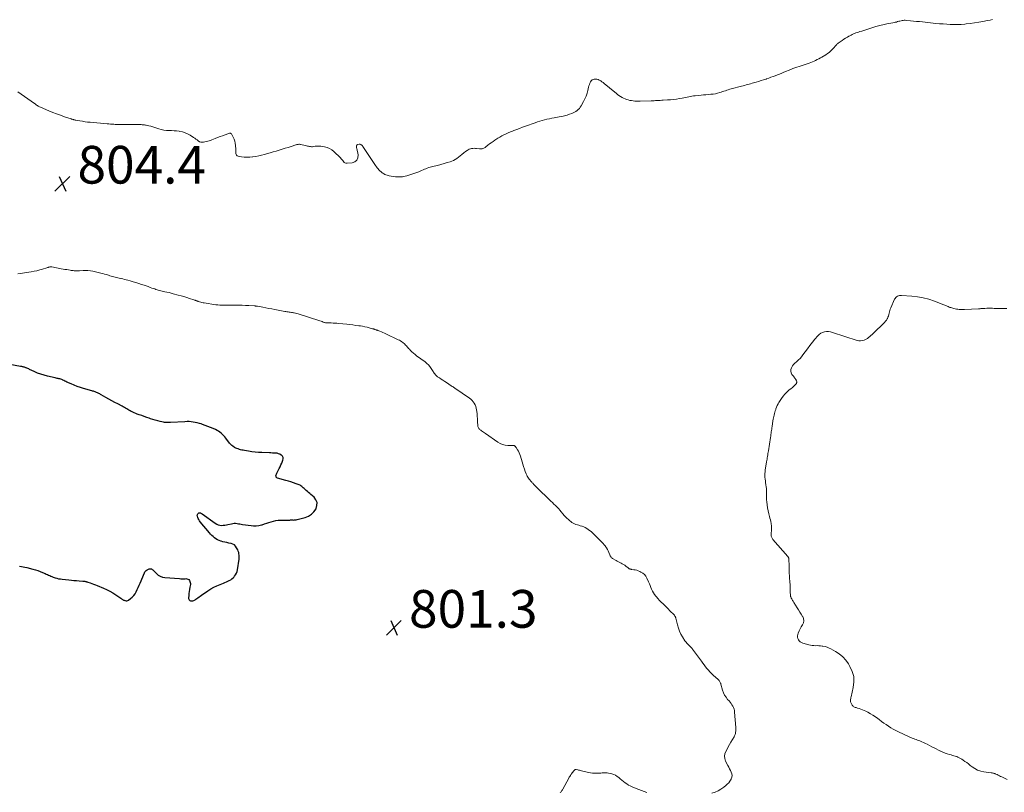
# Model space of a CAD drawing. Units: feet. Extents: x 1920000 to 1925023, y 539992 to 545002.
# Drawn here: x 1920804 to 1921326, y 543585 to 543996 of the extents above; entities that cross this region are included whole.
import ezdxf

# ---------------------------------------------------------------- set-up
doc = ezdxf.new("R2010")
doc.units = ezdxf.units.FT
doc.header["$LTSCALE"] = 100
doc.header["$MEASUREMENT"] = 0
for name, color, linetype, lineweight in [('CONTOUR INDEX', 32, 'Continuous', 25), ('CONTOUR INTERMEDIATE', 40, 'Continuous', 15), ('SPOT ELEVATION', 7, 'Continuous', 15)]:
    doc.layers.add(name, color=color, linetype=linetype, lineweight=lineweight)
doc.styles.add('slant', font='romans.shx', dxfattribs={"oblique": 14.999978})

# ---------------------------------------------------------------- blocks, each defined once
blk = doc.blocks.new('SPOT')
at = {"layer": 'SPOT ELEVATION', "lineweight": 25}
for p, q in [((-3.95, -3.95), (3.86, 3.85)), ((-1.67, 3.81), (1.74, -3.97))]:
    blk.add_line(p, q, dxfattribs=at)

msp = doc.modelspace()

# ---------------------------------------------------------------- linework, layer by layer
at = {"layer": 'CONTOUR INDEX', "elevation": 800, "flags": 128}
msp.add_lwpolyline([(1920804.11, 543705.55), (1920805.06, 543705.35), (1920806.01, 543705.15), (1920806.96, 543704.94), (1920807.91, 543704.72), (1920811.14, 543703.96), (1920812.47, 543703.6), (1920813.79, 543703.19), (1920815.08, 543702.7), (1920816.35, 543702.16), (1920817.67, 543701.55), (1920818.27, 543701.28), (1920818.87, 543701), (1920819.47, 543700.71), (1920820.07, 543700.43), (1920820.67, 543700.16), (1920821.28, 543699.9), (1920821.9, 543699.67), (1920822.53, 543699.45), (1920823.03, 543699.29), (1920823.92, 543699.04), (1920824.82, 543698.82), (1920825.73, 543698.66), (1920826.64, 543698.54), (1920830.25, 543698.17), (1920831.6, 543698.04), (1920832.95, 543697.92), (1920834.31, 543697.81), (1920835.66, 543697.71), (1920837.68, 543697.57), (1920838.02, 543697.54), (1920838.36, 543697.5), (1920838.7, 543697.44), (1920839.03, 543697.37), (1920839.36, 543697.28), (1920839.69, 543697.19), (1920840.02, 543697.1), (1920840.34, 543696.99), (1920841.56, 543696.59), (1920842.48, 543696.27), (1920843.4, 543695.94), (1920844.32, 543695.58), (1920845.22, 543695.21), (1920848.56, 543693.81), (1920850.27, 543693.03), (1920851.94, 543692.19), (1920853.56, 543691.25), (1920855.14, 543690.24), (1920857.75, 543688.48), (1920858, 543688.31), (1920858.26, 543688.14), (1920858.52, 543687.97), (1920858.78, 543687.8), (1920859.04, 543687.64), (1920859.31, 543687.5), (1920859.59, 543687.37), (1920859.88, 543687.27), (1920860.19, 543687.17), (1920860.63, 543687.1), (1920861.05, 543687.11), (1920861.46, 543687.24), (1920861.85, 543687.45), (1920862.99, 543688.3), (1920863.88, 543689.06), (1920864.68, 543689.89), (1920865.36, 543690.83), (1920865.95, 543691.83), (1920866, 543691.93), (1920866.55, 543693.05), (1920867.07, 543694.17), (1920867.57, 543695.31), (1920868.06, 543696.45), (1920870.3, 543701.89), (1920870.57, 543702.38), (1920870.89, 543702.83), (1920871.3, 543703.2), (1920871.76, 543703.52), (1920872.21, 543703.76), (1920872.5, 543703.89), (1920872.8, 543703.99), (1920873.11, 543704.04), (1920873.43, 543704.06), (1920873.54, 543704.06), (1920873.8, 543704.03), (1920874.05, 543703.97), (1920874.29, 543703.86), (1920874.52, 543703.72), (1920874.73, 543703.55), (1920874.93, 543703.38), (1920875.13, 543703.19), (1920875.32, 543703), (1920876.73, 543701.52), (1920877.68, 543700.72), (1920878.71, 543700.08), (1920879.86, 543699.68), (1920881.08, 543699.45), (1920888.86, 543698.84), (1920889.64, 543698.8), (1920890.42, 543698.78), (1920891.19, 543698.79), (1920891.97, 543698.83), (1920892.31, 543698.85), (1920892.88, 543698.8), (1920893.39, 543698.65), (1920893.83, 543698.34), (1920894.22, 543697.93), (1920894.49, 543697.41), (1920894.68, 543696.88), (1920894.73, 543696.31), (1920894.69, 543695.73), (1920894.4, 543694.24), (1920894.21, 543693.17), (1920894.05, 543692.1), (1920893.92, 543691.03), (1920893.81, 543689.95), (1920893.7, 543688.71), (1920893.74, 543688.29), (1920893.86, 543687.9), (1920894.1, 543687.58), (1920894.42, 543687.29), (1920894.45, 543687.28), (1920894.84, 543687.1), (1920895.23, 543687), (1920895.64, 543687), (1920896.06, 543687.07), (1920896.48, 543687.23), (1920896.88, 543687.41), (1920897.26, 543687.64), (1920897.63, 543687.89), (1920898.1, 543688.25), (1920898.7, 543688.7), (1920899.3, 543689.14), (1920899.91, 543689.58), (1920900.53, 543690.01), (1920903.98, 543692.37), (1920905.52, 543693.35), (1920907.11, 543694.25), (1920908.75, 543695.03), (1920910.43, 543695.73), (1920912.28, 543696.43), (1920913.06, 543696.74), (1920913.84, 543697.07), (1920914.61, 543697.42), (1920915.37, 543697.79), (1920916.1, 543698.21), (1920916.78, 543698.69), (1920917.39, 543699.24), (1920917.97, 543699.85), (1920918.15, 543700.08), (1920918.71, 543700.88), (1920919.17, 543701.73), (1920919.49, 543702.63), (1920919.71, 543703.58), (1920920.56, 543709.24), (1920920.62, 543709.95), (1920920.64, 543710.65), (1920920.59, 543711.36), (1920920.49, 543712.07), (1920920.33, 543712.76), (1920920.12, 543713.44), (1920919.85, 543714.1), (1920919.55, 543714.74), (1920919.26, 543715.28), (1920918.7, 543716.07), (1920918.03, 543716.72), (1920917.22, 543717.18), (1920916.3, 543717.5), (1920915.07, 543717.74), (1920914.04, 543717.96), (1920913.01, 543718.18), (1920911.99, 543718.43), (1920910.97, 543718.68), (1920910.8, 543718.72), (1920909.9, 543719.02), (1920909.04, 543719.4), (1920908.24, 543719.9), (1920907.49, 543720.48), (1920906.78, 543721.13), (1920906.09, 543721.81), (1920905.43, 543722.52), (1920904.8, 543723.24), (1920899.89, 543729.07), (1920899.5, 543729.6), (1920899.15, 543730.15), (1920898.88, 543730.74), (1920898.65, 543731.36), (1920898.45, 543732), (1920898.39, 543732.31), (1920898.39, 543732.61), (1920898.47, 543732.9), (1920898.59, 543733.18), (1920898.78, 543733.41), (1920899.01, 543733.59), (1920899.27, 543733.69), (1920899.57, 543733.75), (1920899.64, 543733.75), (1920899.99, 543733.72), (1920900.33, 543733.65), (1920900.64, 543733.51), (1920900.95, 543733.33), (1920907.94, 543728.24), (1920908.69, 543727.79), (1920909.47, 543727.45), (1920910.29, 543727.24), (1920911.16, 543727.14), (1920912.04, 543727.15), (1920912.92, 543727.21), (1920913.79, 543727.34), (1920914.66, 543727.53), (1920916.58, 543728.02), (1920917.29, 543728.16), (1920918.01, 543728.23), (1920918.72, 543728.21), (1920919.44, 543728.14), (1920920.17, 543728.01), (1920920.89, 543727.89), (1920921.61, 543727.78), (1920922.33, 543727.67), (1920926.87, 543726.99), (1920928.28, 543726.88), (1920929.69, 543726.88), (1920931.08, 543727.07), (1920932.46, 543727.38), (1920932.79, 543727.48), (1920934, 543727.85), (1920935.21, 543728.22), (1920936.41, 543728.62), (1920937.62, 543729.02), (1920938.83, 543729.37), (1920940.05, 543729.65), (1920941.29, 543729.81), (1920942.55, 543729.89), (1920947.38, 543729.97), (1920947.87, 543729.98), (1920948.36, 543729.98), (1920948.85, 543729.98), (1920949.34, 543729.97), (1920949.83, 543729.98), (1920950.31, 543730.01), (1920950.79, 543730.09), (1920951.27, 543730.19), (1920955.68, 543731.35), (1920957.43, 543732.06), (1920959, 543733.02), (1920960.27, 543734.34), (1920961.35, 543735.9), (1920961.41, 543736), (1920961.85, 543737.64), (1920961.89, 543739.2), (1920961.31, 543740.66), (1920960.32, 543742.04), (1920958.63, 543743.57), (1920958.04, 543744.1), (1920957.44, 543744.62), (1920956.82, 543745.12), (1920956.2, 543745.62), (1920955.85, 543745.91), (1920955.41, 543746.27), (1920954.99, 543746.64), (1920954.58, 543747.03), (1920954.19, 543747.44), (1920953.78, 543747.82), (1920953.34, 543748.16), (1920952.86, 543748.43), (1920952.35, 543748.66), (1920950.74, 543749.24), (1920949.4, 543749.71), (1920948.06, 543750.16), (1920946.7, 543750.57), (1920945.34, 543750.97), (1920940.89, 543752.19), (1920940.52, 543752.39), (1920940.26, 543752.66), (1920940.13, 543753.01), (1920940.09, 543753.42), (1920940.19, 543753.89), (1920940.32, 543754.36), (1920940.5, 543754.8), (1920940.71, 543755.24), (1920941.28, 543756.28), (1920941.78, 543757.24), (1920942.27, 543758.21), (1920942.72, 543759.19), (1920943.15, 543760.18), (1920943.8, 543761.75), (1920943.94, 543762.51), (1920943.88, 543763.21), (1920943.55, 543763.83), (1920943.03, 543764.39), (1920942.93, 543764.46), (1920942.23, 543764.86), (1920941.51, 543765.17), (1920940.73, 543765.36), (1920939.93, 543765.45), (1920939.11, 543765.48), (1920938.28, 543765.51), (1920937.46, 543765.54), (1920936.63, 543765.58), (1920932.64, 543765.75), (1920930.86, 543765.86), (1920929.09, 543766.02), (1920927.32, 543766.23), (1920925.56, 543766.5), (1920923.4, 543766.86), (1920922.72, 543766.98), (1920922.05, 543767.12), (1920921.38, 543767.28), (1920920.72, 543767.45), (1920920.06, 543767.66), (1920919.42, 543767.9), (1920918.8, 543768.18), (1920918.19, 543768.5), (1920917.96, 543768.64), (1920917.28, 543769.08), (1920916.64, 543769.58), (1920916.06, 543770.15), (1920915.53, 543770.77), (1920913.48, 543773.45), (1920912.92, 543774.13), (1920912.34, 543774.8), (1920911.72, 543775.43), (1920911.07, 543776.04), (1920910.39, 543776.59), (1920909.67, 543777.1), (1920908.91, 543777.54), (1920908.12, 543777.93), (1920906.71, 543778.55), (1920905.35, 543779.13), (1920903.99, 543779.69), (1920902.6, 543780.21), (1920901.21, 543780.7), (1920900.51, 543780.95), (1920899.46, 543781.27), (1920898.39, 543781.56), (1920897.32, 543781.78), (1920896.23, 543781.97), (1920895.13, 543782.09), (1920894.04, 543782.17), (1920892.94, 543782.18), (1920891.84, 543782.15), (1920884.14, 543781.71), (1920883.67, 543781.69), (1920883.21, 543781.67), (1920882.75, 543781.67), (1920882.28, 543781.66), (1920881.82, 543781.68), (1920881.36, 543781.72), (1920880.9, 543781.78), (1920880.45, 543781.87), (1920878.7, 543782.25), (1920877.39, 543782.57), (1920876.08, 543782.92), (1920874.78, 543783.32), (1920873.5, 543783.75), (1920872.85, 543783.99), (1920871.54, 543784.46), (1920870.22, 543784.92), (1920868.9, 543785.38), (1920867.58, 543785.84), (1920866.44, 543786.22), (1920865.69, 543786.5), (1920864.96, 543786.8), (1920864.24, 543787.14), (1920863.53, 543787.5), (1920863.37, 543787.59), (1920862.76, 543787.93), (1920862.14, 543788.28), (1920861.53, 543788.63), (1920860.92, 543788.99), (1920860.32, 543789.35), (1920859.71, 543789.71), (1920859.09, 543790.05), (1920858.46, 543790.38), (1920856.2, 543791.56), (1920854.59, 543792.42), (1920852.99, 543793.28), (1920851.4, 543794.17), (1920849.81, 543795.06), (1920847.45, 543796.41), (1920847.04, 543796.64), (1920846.64, 543796.86), (1920846.23, 543797.08), (1920845.82, 543797.3), (1920845.4, 543797.5), (1920844.99, 543797.69), (1920844.56, 543797.85), (1920844.13, 543798), (1920843.7, 543798.13), (1920843.26, 543798.27), (1920842.82, 543798.4), (1920842.38, 543798.53), (1920838.09, 543799.75), (1920836.39, 543800.28), (1920834.71, 543800.86), (1920833.05, 543801.52), (1920831.41, 543802.22), (1920829.26, 543803.2), (1920828.71, 543803.45), (1920828.17, 543803.7), (1920827.63, 543803.96), (1920827.09, 543804.21), (1920826.92, 543804.29), (1920826.45, 543804.49), (1920825.98, 543804.67), (1920825.5, 543804.82), (1920825.01, 543804.94), (1920824.52, 543805.05), (1920824.03, 543805.16), (1920823.53, 543805.27), (1920823.04, 543805.38), (1920818.9, 543806.31), (1920817.1, 543806.78), (1920815.32, 543807.33), (1920813.58, 543808), (1920811.87, 543808.75), (1920809.37, 543809.93), (1920808.93, 543810.14), (1920808.48, 543810.35), (1920808.03, 543810.54), (1920807.58, 543810.74), (1920807.35, 543810.83), (1920807.01, 543810.96), (1920806.67, 543811.08), (1920806.31, 543811.17), (1920805.96, 543811.24), (1920805.6, 543811.31), (1920805.24, 543811.37), (1920804.88, 543811.43), (1920804.52, 543811.5), (1920798.9, 543812.52)], dxfattribs=at)
at = {"layer": 'CONTOUR INTERMEDIATE', "flags": 128}
for points, elevation in [([(1920803.26, 543957.3), (1920812.01, 543951.07), (1920812.39, 543950.79), (1920812.78, 543950.51), (1920813.16, 543950.23), (1920813.54, 543949.95), (1920813.93, 543949.69), (1920814.33, 543949.44), (1920814.75, 543949.22), (1920815.18, 543949.02), (1920819.7, 543947.13), (1920821.73, 543946.31), (1920823.76, 543945.52), (1920825.81, 543944.77), (1920827.88, 543944.05), (1920831.39, 543942.88), (1920831.7, 543942.77), (1920832.02, 543942.67), (1920832.33, 543942.57), (1920832.65, 543942.47), (1920832.97, 543942.38), (1920833.28, 543942.3), (1920833.61, 543942.23), (1920833.93, 543942.17), (1920836.05, 543941.81), (1920837.44, 543941.59), (1920838.83, 543941.4), (1920840.22, 543941.23), (1920841.62, 543941.09), (1920850.62, 543940.27), (1920851.48, 543940.19), (1920852.33, 543940.13), (1920853.19, 543940.07), (1920854.05, 543940.02), (1920854.9, 543939.97), (1920855.76, 543939.94), (1920856.62, 543939.92), (1920857.48, 543939.91), (1920867.74, 543939.84), (1920868.19, 543939.84), (1920868.64, 543939.82), (1920869.09, 543939.8), (1920869.54, 543939.78), (1920869.99, 543939.73), (1920870.44, 543939.68), (1920870.88, 543939.6), (1920871.32, 543939.52), (1920872.65, 543939.21), (1920873.75, 543938.94), (1920874.84, 543938.65), (1920875.92, 543938.31), (1920876.99, 543937.95), (1920878, 543937.6), (1920879.3, 543937.21), (1920880.62, 543936.91), (1920881.96, 543936.75), (1920883.32, 543936.68), (1920884.69, 543936.65), (1920886.05, 543936.58), (1920887.42, 543936.46), (1920888.78, 543936.3), (1920889.03, 543936.27), (1920890.48, 543935.97), (1920891.89, 543935.55), (1920893.23, 543934.96), (1920894.53, 543934.24), (1920896.41, 543933.04), (1920897.06, 543932.61), (1920897.69, 543932.16), (1920898.31, 543931.68), (1920898.91, 543931.18), (1920899.53, 543930.79), (1920900.18, 543930.52), (1920900.89, 543930.45), (1920901.62, 543930.51), (1920903.15, 543930.86), (1920903.88, 543931.04), (1920904.6, 543931.25), (1920905.31, 543931.49), (1920906.01, 543931.75), (1920907.81, 543932.47), (1920909.12, 543932.98), (1920910.43, 543933.48), (1920911.75, 543933.96), (1920913.08, 543934.43), (1920915.46, 543935.25), (1920915.6, 543935.28), (1920915.74, 543935.29), (1920915.88, 543935.28), (1920916.02, 543935.24), (1920916.15, 543935.18), (1920916.27, 543935.1), (1920916.36, 543935), (1920916.44, 543934.88), (1920917.39, 543933.11), (1920917.86, 543932.08), (1920918.24, 543931.01), (1920918.48, 543929.91), (1920918.63, 543928.78), (1920918.78, 543926.73), (1920918.81, 543926.17), (1920918.84, 543925.61), (1920918.86, 543925.04), (1920918.88, 543924.48), (1920919, 543924), (1920919.21, 543923.61), (1920919.57, 543923.34), (1920920.02, 543923.14), (1920921.81, 543922.81), (1920923.27, 543922.61), (1920924.73, 543922.51), (1920926.19, 543922.55), (1920927.65, 543922.69), (1920927.85, 543922.72), (1920929.4, 543922.98), (1920930.95, 543923.27), (1920932.49, 543923.62), (1920934.02, 543924.01), (1920934.05, 543924.02), (1920935.59, 543924.44), (1920937.12, 543924.88), (1920938.65, 543925.33), (1920940.18, 543925.79), (1920941.85, 543926.31), (1920943.42, 543926.79), (1920944.98, 543927.28), (1920946.54, 543927.77), (1920948.1, 543928.27), (1920950.57, 543929.06), (1920950.89, 543929.15), (1920951.22, 543929.24), (1920951.55, 543929.31), (1920951.88, 543929.37), (1920952.22, 543929.4), (1920952.55, 543929.4), (1920952.88, 543929.37), (1920953.21, 543929.31), (1920955.79, 543928.7), (1920956.31, 543928.58), (1920956.82, 543928.46), (1920957.34, 543928.34), (1920957.86, 543928.23), (1920958.37, 543928.15), (1920958.89, 543928.1), (1920959.41, 543928.12), (1920959.94, 543928.17), (1920960.87, 543928.32), (1920961.87, 543928.42), (1920962.86, 543928.46), (1920963.85, 543928.41), (1920964.84, 543928.29), (1920965.8, 543928.13), (1920967.21, 543927.76), (1920968.54, 543927.23), (1920969.74, 543926.47), (1920970.87, 543925.55), (1920974.27, 543922.22), (1920974.71, 543921.76), (1920975.12, 543921.28), (1920975.51, 543920.78), (1920975.87, 543920.25), (1920976.27, 543919.82), (1920976.72, 543919.5), (1920977.25, 543919.34), (1920977.83, 543919.3), (1920980.49, 543919.54), (1920981.93, 543920.1), (1920983, 543920.94), (1920983.51, 543922.21), (1920983.64, 543923.76), (1920982.95, 543927.2), (1920982.9, 543927.53), (1920982.86, 543927.87), (1920982.85, 543928.21), (1920982.86, 543928.56), (1920982.94, 543928.84), (1920983.08, 543929.07), (1920983.3, 543929.23), (1920983.58, 543929.33), (1920984.21, 543929.41), (1920984.51, 543929.41), (1920984.81, 543929.38), (1920985.09, 543929.28), (1920985.36, 543929.15), (1920985.62, 543928.97), (1920985.85, 543928.77), (1920986.05, 543928.54), (1920986.24, 543928.29), (1920992.51, 543918.73), (1920992.94, 543918.1), (1920993.38, 543917.49), (1920993.85, 543916.9), (1920994.34, 543916.32), (1920994.71, 543915.9), (1920995.03, 543915.55), (1920995.37, 543915.21), (1920995.72, 543914.89), (1920996.08, 543914.57), (1920996.46, 543914.28), (1920996.84, 543914.01), (1920997.25, 543913.77), (1920997.67, 543913.54), (1920997.91, 543913.42), (1920998.47, 543913.17), (1920999.03, 543912.96), (1920999.62, 543912.81), (1921000.21, 543912.69), (1921003.46, 543912.19), (1921004.21, 543912.1), (1921004.96, 543912.05), (1921005.72, 543912.05), (1921006.48, 543912.09), (1921007.23, 543912.18), (1921007.98, 543912.3), (1921008.72, 543912.46), (1921009.46, 543912.65), (1921011.12, 543913.13), (1921012.18, 543913.46), (1921013.24, 543913.81), (1921014.28, 543914.19), (1921015.32, 543914.6), (1921015.87, 543914.83), (1921016.62, 543915.14), (1921017.37, 543915.46), (1921018.12, 543915.79), (1921018.86, 543916.13), (1921019.62, 543916.45), (1921020.38, 543916.74), (1921021.15, 543917), (1921021.93, 543917.22), (1921024.07, 543917.77), (1921025.81, 543918.22), (1921027.54, 543918.69), (1921029.27, 543919.16), (1921031, 543919.65), (1921032.56, 543920.1), (1921033.48, 543920.42), (1921034.36, 543920.81), (1921035.19, 543921.3), (1921035.98, 543921.85), (1921036.89, 543922.57), (1921037.83, 543923.31), (1921038.78, 543924.06), (1921039.74, 543924.79), (1921040.69, 543925.53), (1921041.56, 543926.19), (1921042.11, 543926.54), (1921042.68, 543926.83), (1921043.29, 543927.03), (1921043.92, 543927.17), (1921044.58, 543927.23), (1921045.23, 543927.26), (1921045.88, 543927.23), (1921046.54, 543927.16), (1921048.11, 543926.93), (1921048.56, 543926.9), (1921049.01, 543926.91), (1921049.45, 543926.99), (1921049.88, 543927.11), (1921050.31, 543927.29), (1921050.71, 543927.49), (1921051.1, 543927.73), (1921051.47, 543928), (1921052.52, 543928.86), (1921053.41, 543929.56), (1921054.31, 543930.25), (1921055.24, 543930.92), (1921056.17, 543931.56), (1921056.67, 543931.9), (1921057.73, 543932.59), (1921058.8, 543933.24), (1921059.9, 543933.85), (1921061.01, 543934.43), (1921062.15, 543934.97), (1921063.29, 543935.49), (1921064.45, 543935.97), (1921065.62, 543936.44), (1921066.3, 543936.7), (1921067.82, 543937.27), (1921069.34, 543937.84), (1921070.87, 543938.4), (1921072.4, 543938.96), (1921077.65, 543940.85), (1921078.88, 543941.28), (1921080.12, 543941.67), (1921081.37, 543942.03), (1921082.62, 543942.37), (1921083.88, 543942.67), (1921085.15, 543942.95), (1921086.43, 543943.2), (1921087.7, 543943.43), (1921090.4, 543943.89), (1921091.8, 543944.17), (1921093.18, 543944.5), (1921094.55, 543944.9), (1921095.9, 543945.35), (1921097.04, 543945.77), (1921097.79, 543946.09), (1921098.52, 543946.45), (1921099.21, 543946.88), (1921099.88, 543947.35), (1921100.49, 543947.89), (1921101.05, 543948.47), (1921101.54, 543949.12), (1921101.98, 543949.8), (1921103.27, 543952.07), (1921104, 543953.49), (1921104.64, 543954.94), (1921105.15, 543956.45), (1921105.58, 543957.98), (1921105.96, 543959.64), (1921106.15, 543960.37), (1921106.38, 543961.09), (1921106.64, 543961.79), (1921106.93, 543962.49), (1921106.98, 543962.58), (1921107.34, 543963.12), (1921107.78, 543963.56), (1921108.33, 543963.85), (1921108.96, 543964.03), (1921109.64, 543964.05), (1921110.31, 543963.98), (1921110.96, 543963.79), (1921111.58, 543963.51), (1921111.7, 543963.45), (1921112.36, 543963.05), (1921113, 543962.63), (1921113.62, 543962.18), (1921114.23, 543961.7), (1921119.79, 543957.06), (1921120.52, 543956.47), (1921121.28, 543955.9), (1921122.05, 543955.35), (1921122.83, 543954.83), (1921122.92, 543954.77), (1921123.69, 543954.32), (1921124.47, 543953.9), (1921125.28, 543953.54), (1921126.11, 543953.22), (1921126.97, 543952.95), (1921127.83, 543952.73), (1921128.7, 543952.56), (1921129.58, 543952.44), (1921129.62, 543952.43), (1921130.53, 543952.35), (1921131.44, 543952.3), (1921132.36, 543952.29), (1921133.27, 543952.3), (1921139.07, 543952.49), (1921139.88, 543952.52), (1921140.69, 543952.55), (1921141.5, 543952.59), (1921142.31, 543952.62), (1921143.12, 543952.66), (1921143.93, 543952.7), (1921144.74, 543952.75), (1921145.55, 543952.79), (1921147.78, 543952.93), (1921149.39, 543953.04), (1921151, 543953.19), (1921152.6, 543953.39), (1921154.2, 543953.62), (1921155.67, 543953.85), (1921156.53, 543953.99), (1921157.38, 543954.16), (1921158.23, 543954.34), (1921159.07, 543954.54), (1921159.92, 543954.74), (1921160.77, 543954.9), (1921161.63, 543955.04), (1921162.49, 543955.14), (1921165.7, 543955.48), (1921166.96, 543955.6), (1921168.22, 543955.72), (1921169.48, 543955.83), (1921170.75, 543955.93), (1921170.91, 543955.95), (1921172.09, 543956.08), (1921173.25, 543956.27), (1921174.39, 543956.54), (1921175.52, 543956.86), (1921176.24, 543957.1), (1921177.01, 543957.35), (1921177.77, 543957.6), (1921178.53, 543957.86), (1921179.29, 543958.13), (1921180.05, 543958.39), (1921180.82, 543958.63), (1921181.59, 543958.86), (1921182.37, 543959.07), (1921186.28, 543960.07), (1921187.08, 543960.27), (1921187.87, 543960.48), (1921188.67, 543960.69), (1921189.47, 543960.89), (1921190.26, 543961.11), (1921191.06, 543961.32), (1921191.85, 543961.55), (1921192.64, 543961.77), (1921194.78, 543962.4), (1921196.11, 543962.79), (1921197.43, 543963.2), (1921198.75, 543963.62), (1921200.06, 543964.05), (1921200.34, 543964.14), (1921201.51, 543964.54), (1921202.68, 543964.95), (1921203.83, 543965.37), (1921204.99, 543965.81), (1921206.14, 543966.25), (1921207.29, 543966.7), (1921208.43, 543967.16), (1921209.58, 543967.63), (1921213.27, 543969.15), (1921214.34, 543969.58), (1921215.41, 543969.99), (1921216.49, 543970.37), (1921217.58, 543970.74), (1921218.68, 543971.1), (1921219.77, 543971.46), (1921220.86, 543971.82), (1921221.95, 543972.18), (1921222.9, 543972.5), (1921223.79, 543972.81), (1921224.66, 543973.15), (1921225.53, 543973.52), (1921226.38, 543973.92), (1921227.22, 543974.34), (1921228.06, 543974.78), (1921228.88, 543975.23), (1921229.7, 543975.7), (1921231.76, 543976.92), (1921232.67, 543977.51), (1921233.54, 543978.16), (1921234.35, 543978.88), (1921235.12, 543979.65), (1921236.05, 543980.67), (1921236.32, 543980.97), (1921236.59, 543981.27), (1921236.85, 543981.58), (1921237.11, 543981.9), (1921237.37, 543982.2), (1921237.66, 543982.49), (1921237.96, 543982.75), (1921238.27, 543983), (1921239.46, 543983.87), (1921240.38, 543984.52), (1921241.31, 543985.14), (1921242.25, 543985.73), (1921243.22, 543986.3), (1921243.94, 543986.71), (1921244.56, 543987.05), (1921245.18, 543987.38), (1921245.8, 543987.69), (1921246.43, 543987.99), (1921247.07, 543988.27), (1921247.72, 543988.53), (1921248.38, 543988.76), (1921249.05, 543988.97), (1921249.86, 543989.2), (1921250.93, 543989.51), (1921252.01, 543989.84), (1921253.08, 543990.17), (1921254.15, 543990.51), (1921258.34, 543991.88), (1921259.05, 543992.1), (1921259.77, 543992.32), (1921260.49, 543992.52), (1921261.22, 543992.71), (1921261.95, 543992.89), (1921262.68, 543993.05), (1921263.41, 543993.2), (1921264.15, 543993.34), (1921267.34, 543993.88), (1921267.98, 543994.01), (1921268.61, 543994.15), (1921269.24, 543994.31), (1921269.87, 543994.49), (1921270.02, 543994.53), (1921270.57, 543994.69), (1921271.12, 543994.84), (1921271.67, 543994.96), (1921272.23, 543995.08), (1921272.79, 543995.15), (1921273.35, 543995.2), (1921273.92, 543995.2), (1921274.48, 543995.17), (1921276.62, 543994.97), (1921278.25, 543994.81), (1921279.88, 543994.65), (1921281.52, 543994.49), (1921283.15, 543994.32), (1921290.18, 543993.6), (1921292.09, 543993.41), (1921294, 543993.25), (1921295.9, 543993.11), (1921297.81, 543993), (1921299.72, 543992.94), (1921301.63, 543992.95), (1921303.54, 543993.05), (1921305.44, 543993.21), (1921306.15, 543993.29), (1921308.41, 543993.57), (1921310.65, 543993.88), (1921312.89, 543994.25), (1921315.13, 543994.65), (1921317.61, 543995.14), (1921318.9, 543995.36), (1921320.18, 543995.56)], 804), ([(1921171.34, 543584.89), (1921173, 543585.54), (1921174.61, 543586.29), (1921176.13, 543587.18), (1921177.61, 543588.18), (1921178.66, 543588.97), (1921179.51, 543589.7), (1921180.27, 543590.5), (1921180.93, 543591.39), (1921181.5, 543592.35), (1921181.64, 543592.62), (1921181.93, 543593.49), (1921182.05, 543594.37), (1921181.91, 543595.24), (1921181.61, 543596.12), (1921181.15, 543596.99), (1921180.7, 543597.87), (1921180.25, 543598.75), (1921179.81, 543599.63), (1921178.64, 543602.02), (1921178.24, 543603.29), (1921178.07, 543604.55), (1921178.27, 543605.82), (1921178.7, 543607.08), (1921179.37, 543608.33), (1921180.04, 543609.58), (1921180.73, 543610.82), (1921181.43, 543612.05), (1921183.08, 543614.9), (1921183.37, 543615.47), (1921183.62, 543616.06), (1921183.81, 543616.68), (1921183.96, 543617.3), (1921184.05, 543617.94), (1921184.1, 543618.59), (1921184.11, 543619.23), (1921184.08, 543619.88), (1921183.41, 543627.93), (1921183.28, 543628.77), (1921183.09, 543629.59), (1921182.8, 543630.38), (1921182.43, 543631.15), (1921181.99, 543631.89), (1921181.52, 543632.6), (1921181, 543633.28), (1921180.44, 543633.94), (1921179.71, 543634.76), (1921178.85, 543635.85), (1921178.11, 543637.01), (1921177.52, 543638.26), (1921177.05, 543639.57), (1921176.15, 543642.76), (1921176.04, 543643.11), (1921175.91, 543643.45), (1921175.76, 543643.79), (1921175.61, 543644.12), (1921175.42, 543644.43), (1921175.21, 543644.73), (1921174.98, 543645), (1921174.72, 543645.26), (1921172.04, 543647.67), (1921171.16, 543648.5), (1921170.31, 543649.35), (1921169.5, 543650.25), (1921168.71, 543651.16), (1921167.95, 543652.11), (1921167.21, 543653.06), (1921166.48, 543654.02), (1921165.76, 543655), (1921161.15, 543661.33), (1921160.84, 543661.72), (1921160.53, 543662.11), (1921160.2, 543662.48), (1921159.86, 543662.85), (1921159.5, 543663.2), (1921159.15, 543663.55), (1921158.79, 543663.9), (1921158.43, 543664.25), (1921158.4, 543664.28), (1921158.03, 543664.65), (1921157.69, 543665.04), (1921157.37, 543665.45), (1921157.08, 543665.88), (1921155.79, 543667.94), (1921154.95, 543669.45), (1921154.2, 543671), (1921153.6, 543672.61), (1921153.1, 543674.26), (1921152.2, 543677.82), (1921152.14, 543678.06), (1921152.06, 543678.29), (1921151.97, 543678.52), (1921151.87, 543678.75), (1921151.76, 543678.97), (1921151.63, 543679.17), (1921151.48, 543679.37), (1921151.31, 543679.55), (1921149.06, 543681.83), (1921148.16, 543682.75), (1921147.25, 543683.65), (1921146.34, 543684.56), (1921145.42, 543685.46), (1921144.51, 543686.36), (1921143.62, 543687.29), (1921142.75, 543688.23), (1921141.9, 543689.19), (1921141.54, 543689.62), (1921140.89, 543690.45), (1921140.31, 543691.32), (1921139.82, 543692.24), (1921139.38, 543693.2), (1921138.99, 543694.19), (1921138.6, 543695.17), (1921138.18, 543696.15), (1921137.76, 543697.12), (1921136.87, 543699.16), (1921136.29, 543700.17), (1921135.59, 543701.05), (1921134.72, 543701.77), (1921133.73, 543702.37), (1921133.09, 543702.68), (1921132.32, 543703), (1921131.53, 543703.26), (1921130.72, 543703.46), (1921129.89, 543703.6), (1921128.71, 543703.75), (1921128.47, 543703.79), (1921128.23, 543703.84), (1921128, 543703.91), (1921127.77, 543704), (1921127.55, 543704.1), (1921127.34, 543704.22), (1921127.14, 543704.35), (1921126.94, 543704.5), (1921125.68, 543705.52), (1921125.09, 543705.97), (1921124.47, 543706.38), (1921123.83, 543706.75), (1921123.17, 543707.09), (1921122.5, 543707.42), (1921121.84, 543707.76), (1921121.18, 543708.12), (1921120.54, 543708.49), (1921118.67, 543709.6), (1921118.41, 543709.78), (1921118.17, 543709.97), (1921117.95, 543710.2), (1921117.75, 543710.44), (1921117.57, 543710.7), (1921117.41, 543710.98), (1921117.28, 543711.26), (1921117.15, 543711.55), (1921116.72, 543712.71), (1921116.35, 543713.57), (1921115.94, 543714.4), (1921115.46, 543715.2), (1921114.93, 543715.97), (1921114.88, 543716.03), (1921114.28, 543716.8), (1921113.65, 543717.55), (1921112.99, 543718.27), (1921112.31, 543718.98), (1921108.6, 543722.63), (1921107.92, 543723.26), (1921107.23, 543723.87), (1921106.51, 543724.45), (1921105.77, 543725.01), (1921104.99, 543725.52), (1921104.2, 543725.96), (1921103.37, 543726.33), (1921102.52, 543726.65), (1921102.3, 543726.71), (1921101.53, 543726.96), (1921100.77, 543727.2), (1921100, 543727.44), (1921099.23, 543727.67), (1921098.49, 543727.95), (1921097.77, 543728.28), (1921097.09, 543728.69), (1921096.45, 543729.15), (1921096.04, 543729.48), (1921095.22, 543730.17), (1921094.44, 543730.88), (1921093.7, 543731.64), (1921092.99, 543732.43), (1921090.61, 543735.24), (1921090.1, 543735.83), (1921089.57, 543736.41), (1921089.03, 543736.98), (1921088.48, 543737.54), (1921088.14, 543737.88), (1921087.75, 543738.26), (1921087.36, 543738.64), (1921086.96, 543739.01), (1921086.56, 543739.38), (1921086.15, 543739.75), (1921085.76, 543740.12), (1921085.36, 543740.49), (1921084.97, 543740.87), (1921078.99, 543746.7), (1921078.45, 543747.23), (1921077.92, 543747.78), (1921077.39, 543748.33), (1921076.88, 543748.89), (1921076.35, 543749.47), (1921076.1, 543749.74), (1921075.86, 543750.01), (1921075.61, 543750.29), (1921075.37, 543750.56), (1921075.12, 543750.83), (1921074.89, 543751.11), (1921074.66, 543751.4), (1921074.44, 543751.69), (1921074.1, 543752.15), (1921073.74, 543752.68), (1921073.4, 543753.23), (1921073.12, 543753.81), (1921072.87, 543754.41), (1921072.37, 543755.74), (1921071.91, 543757.02), (1921071.47, 543758.3), (1921071.06, 543759.6), (1921070.67, 543760.9), (1921069.81, 543763.9), (1921069.51, 543764.79), (1921069.16, 543765.65), (1921068.75, 543766.49), (1921068.28, 543767.3), (1921067.51, 543768.52), (1921067.38, 543768.7), (1921067.24, 543768.86), (1921067.09, 543769.02), (1921066.92, 543769.16), (1921066.8, 543769.25), (1921066.68, 543769.33), (1921066.56, 543769.4), (1921066.43, 543769.45), (1921066.29, 543769.49), (1921066.15, 543769.52), (1921066.01, 543769.54), (1921065.87, 543769.55), (1921065.72, 543769.55), (1921063.07, 543769.54), (1921061.65, 543769.66), (1921060.27, 543769.96), (1921058.98, 543770.51), (1921057.74, 543771.22), (1921051.24, 543775.84), (1921050.73, 543776.2), (1921050.21, 543776.56), (1921049.69, 543776.92), (1921049.16, 543777.28), (1921048.74, 543777.57), (1921048.44, 543777.79), (1921048.16, 543778.04), (1921047.9, 543778.31), (1921047.66, 543778.6), (1921047.47, 543778.92), (1921047.32, 543779.25), (1921047.23, 543779.6), (1921047.18, 543779.97), (1921047.09, 543782.34), (1921047.01, 543783.67), (1921046.91, 543785), (1921046.77, 543786.32), (1921046.6, 543787.65), (1921046.49, 543788.43), (1921046.31, 543789.34), (1921046.06, 543790.23), (1921045.71, 543791.09), (1921045.3, 543791.92), (1921044.78, 543792.69), (1921044.21, 543793.41), (1921043.55, 543794.04), (1921042.82, 543794.61), (1921035.02, 543799.97), (1921034.78, 543800.13), (1921034.54, 543800.29), (1921034.29, 543800.45), (1921034.04, 543800.61), (1921033.79, 543800.76), (1921033.54, 543800.92), (1921033.3, 543801.07), (1921033.05, 543801.23), (1921030.54, 543802.88), (1921029.61, 543803.5), (1921028.68, 543804.12), (1921027.75, 543804.74), (1921026.83, 543805.37), (1921025.87, 543806.03), (1921025.44, 543806.35), (1921025.04, 543806.7), (1921024.67, 543807.08), (1921024.33, 543807.49), (1921024.01, 543807.92), (1921023.7, 543808.36), (1921023.41, 543808.81), (1921023.13, 543809.26), (1921022.44, 543810.41), (1921021.76, 543811.39), (1921021.02, 543812.31), (1921020.16, 543813.13), (1921019.24, 543813.89), (1921014.72, 543817.17), (1921013.87, 543817.81), (1921013.05, 543818.49), (1921012.27, 543819.2), (1921011.51, 543819.95), (1921010.86, 543820.62), (1921010.45, 543821.06), (1921010.05, 543821.5), (1921009.67, 543821.95), (1921009.29, 543822.41), (1921008.9, 543822.86), (1921008.49, 543823.29), (1921008.06, 543823.69), (1921007.6, 543824.07), (1921007.42, 543824.22), (1921006.84, 543824.63), (1921006.25, 543825.02), (1921005.63, 543825.37), (1921005, 543825.69), (1920998.42, 543828.79), (1920997.65, 543829.14), (1920996.87, 543829.49), (1920996.08, 543829.81), (1920995.29, 543830.13), (1920994.15, 543830.57), (1920993.93, 543830.65), (1920993.7, 543830.74), (1920993.48, 543830.82), (1920993.26, 543830.9), (1920993.03, 543830.97), (1920992.81, 543831.05), (1920992.58, 543831.13), (1920992.36, 543831.22), (1920992.33, 543831.23), (1920992.1, 543831.31), (1920991.86, 543831.39), (1920991.62, 543831.46), (1920991.38, 543831.53), (1920989.56, 543832.02), (1920988.41, 543832.31), (1920987.25, 543832.57), (1920986.08, 543832.79), (1920984.91, 543832.97), (1920984.06, 543833.09), (1920982.46, 543833.3), (1920980.86, 543833.51), (1920979.26, 543833.7), (1920977.65, 543833.88), (1920973.4, 543834.34), (1920972.4, 543834.43), (1920971.41, 543834.5), (1920970.41, 543834.54), (1920969.41, 543834.56), (1920967.94, 543834.57), (1920967.68, 543834.58), (1920967.42, 543834.59), (1920967.15, 543834.61), (1920966.89, 543834.63), (1920966.63, 543834.66), (1920966.38, 543834.7), (1920966.12, 543834.77), (1920965.87, 543834.84), (1920965.19, 543835.06), (1920964.6, 543835.26), (1920964.01, 543835.45), (1920963.41, 543835.65), (1920962.82, 543835.84), (1920952.48, 543839.22), (1920951.8, 543839.43), (1920951.11, 543839.62), (1920950.42, 543839.79), (1920949.72, 543839.93), (1920949.48, 543839.98), (1920948.9, 543840.08), (1920948.31, 543840.18), (1920947.72, 543840.26), (1920947.13, 543840.34), (1920946.54, 543840.41), (1920945.96, 543840.5), (1920945.37, 543840.59), (1920944.78, 543840.7), (1920939.43, 543841.7), (1920937.84, 543842), (1920936.26, 543842.3), (1920934.67, 543842.6), (1920933.09, 543842.91), (1920930.31, 543843.44), (1920930.12, 543843.48), (1920929.92, 543843.51), (1920929.72, 543843.53), (1920929.52, 543843.55), (1920929.32, 543843.56), (1920929.12, 543843.57), (1920928.93, 543843.59), (1920928.73, 543843.6), (1920925.68, 543843.78), (1920923.96, 543843.88), (1920922.24, 543843.95), (1920920.52, 543844.01), (1920918.8, 543844.04), (1920916.58, 543844.07), (1920915.54, 543844.08), (1920914.5, 543844.08), (1920913.46, 543844.05), (1920912.42, 543844.02), (1920911.38, 543844.01), (1920910.34, 543844.04), (1920909.31, 543844.13), (1920908.28, 543844.26), (1920902.07, 543845.22), (1920901.44, 543845.33), (1920900.81, 543845.47), (1920900.19, 543845.63), (1920899.57, 543845.81), (1920898.92, 543846.01), (1920898.63, 543846.11), (1920898.34, 543846.2), (1920898.05, 543846.31), (1920897.76, 543846.41), (1920897.48, 543846.51), (1920897.19, 543846.62), (1920896.9, 543846.72), (1920896.61, 543846.82), (1920894.25, 543847.61), (1920892.77, 543848.1), (1920891.29, 543848.56), (1920889.8, 543848.98), (1920888.3, 543849.39), (1920885.54, 543850.11), (1920884.46, 543850.38), (1920883.38, 543850.65), (1920882.29, 543850.9), (1920881.2, 543851.15), (1920880.35, 543851.33), (1920879.69, 543851.48), (1920879.03, 543851.64), (1920878.37, 543851.81), (1920877.71, 543851.99), (1920877.06, 543852.18), (1920876.41, 543852.38), (1920875.77, 543852.59), (1920875.12, 543852.82), (1920874.35, 543853.1), (1920873.32, 543853.47), (1920872.29, 543853.83), (1920871.26, 543854.19), (1920870.22, 543854.54), (1920868.86, 543855), (1920867.36, 543855.49), (1920865.85, 543855.97), (1920864.34, 543856.42), (1920862.82, 543856.86), (1920861.49, 543857.24), (1920860.63, 543857.47), (1920859.77, 543857.69), (1920858.9, 543857.9), (1920858.03, 543858.09), (1920857.74, 543858.15), (1920857.01, 543858.3), (1920856.28, 543858.46), (1920855.56, 543858.63), (1920854.83, 543858.8), (1920854.11, 543858.98), (1920853.39, 543859.18), (1920852.68, 543859.4), (1920851.97, 543859.64), (1920851.32, 543859.86), (1920850.29, 543860.2), (1920849.24, 543860.52), (1920848.19, 543860.79), (1920847.13, 543861.05), (1920842.92, 543861.97), (1920841.65, 543862.2), (1920840.39, 543862.35), (1920839.11, 543862.4), (1920837.83, 543862.38), (1920835.81, 543862.26), (1920835.53, 543862.24), (1920835.25, 543862.23), (1920834.97, 543862.22), (1920834.69, 543862.21), (1920834.41, 543862.21), (1920834.13, 543862.21), (1920833.86, 543862.22), (1920833.58, 543862.24), (1920833.08, 543862.29), (1920832.56, 543862.34), (1920832.04, 543862.4), (1920831.52, 543862.47), (1920830.99, 543862.55), (1920830.09, 543862.69), (1920829.12, 543862.85), (1920828.15, 543863.01), (1920827.18, 543863.18), (1920826.21, 543863.36), (1920821.25, 543864.28), (1920820.9, 543864.32), (1920820.56, 543864.33), (1920820.22, 543864.29), (1920819.87, 543864.23), (1920819.53, 543864.13), (1920819.19, 543864.04), (1920818.86, 543863.93), (1920818.52, 543863.83), (1920816.26, 543863.11), (1920814.78, 543862.69), (1920813.29, 543862.3), (1920811.79, 543861.99), (1920810.27, 543861.73), (1920804.44, 543860.85), (1920803.2, 543860.69)], 804), ([(1921328.01, 543592.2), (1921325.15, 543593.56), (1921324.52, 543593.86), (1921323.89, 543594.17), (1921323.27, 543594.48), (1921322.65, 543594.8), (1921322.01, 543595.14), (1921321.7, 543595.28), (1921321.39, 543595.4), (1921321.07, 543595.5), (1921320.75, 543595.59), (1921320.42, 543595.65), (1921320.09, 543595.71), (1921319.75, 543595.77), (1921319.42, 543595.81), (1921315.65, 543596.32), (1921313.94, 543596.69), (1921312.31, 543597.24), (1921310.79, 543598.03), (1921309.34, 543599), (1921308.42, 543599.73), (1921307.48, 543600.46), (1921306.53, 543601.17), (1921305.57, 543601.87), (1921304.59, 543602.56), (1921303.87, 543603.05), (1921303.24, 543603.45), (1921302.58, 543603.81), (1921301.9, 543604.11), (1921301.2, 543604.38), (1921300.48, 543604.61), (1921299.77, 543604.83), (1921299.05, 543605.05), (1921298.32, 543605.26), (1921297.39, 543605.52), (1921296.2, 543605.89), (1921295.04, 543606.29), (1921293.89, 543606.76), (1921292.76, 543607.25), (1921292.66, 543607.3), (1921291.49, 543607.86), (1921290.33, 543608.43), (1921289.18, 543609.02), (1921288.03, 543609.62), (1921285.6, 543610.92), (1921284.64, 543611.4), (1921283.68, 543611.86), (1921282.7, 543612.28), (1921281.7, 543612.68), (1921281.08, 543612.91), (1921280.39, 543613.17), (1921279.7, 543613.43), (1921279.01, 543613.69), (1921278.32, 543613.95), (1921277.64, 543614.21), (1921276.96, 543614.49), (1921276.28, 543614.78), (1921275.61, 543615.08), (1921270.28, 543617.57), (1921268.92, 543618.24), (1921267.59, 543618.95), (1921266.29, 543619.71), (1921265.01, 543620.51), (1921263.75, 543621.35), (1921262.51, 543622.21), (1921261.29, 543623.1), (1921260.08, 543624.01), (1921259.31, 543624.59), (1921258.06, 543625.5), (1921256.77, 543626.37), (1921255.44, 543627.16), (1921254.08, 543627.91), (1921252.95, 543628.49), (1921252.13, 543628.89), (1921251.29, 543629.25), (1921250.43, 543629.57), (1921249.56, 543629.85), (1921248.59, 543630.14), (1921248.2, 543630.26), (1921247.81, 543630.38), (1921247.42, 543630.51), (1921247.03, 543630.64), (1921246.67, 543630.81), (1921246.34, 543631.02), (1921246.07, 543631.3), (1921245.83, 543631.61), (1921245.19, 543632.66), (1921245, 543633.06), (1921244.87, 543633.47), (1921244.83, 543633.89), (1921244.85, 543634.34), (1921244.93, 543634.78), (1921245.01, 543635.23), (1921245.1, 543635.68), (1921245.2, 543636.12), (1921246.37, 543641.13), (1921246.69, 543644.01), (1921246.58, 543646.83), (1921245.81, 543649.54), (1921244.61, 543652.19), (1921243.79, 543653.55), (1921242.36, 543655.53), (1921240.76, 543657.34), (1921238.9, 543658.87), (1921236.86, 543660.21), (1921234.49, 543661.53), (1921233.48, 543662.02), (1921232.45, 543662.44), (1921231.37, 543662.74), (1921230.28, 543662.98), (1921229.82, 543663.05), (1921228.93, 543663.16), (1921228.04, 543663.24), (1921227.15, 543663.27), (1921226.26, 543663.26), (1921225.37, 543663.27), (1921224.49, 543663.33), (1921223.62, 543663.48), (1921222.75, 543663.69), (1921219.6, 543664.61), (1921218.89, 543664.9), (1921218.25, 543665.28), (1921217.71, 543665.79), (1921217.22, 543666.38), (1921216.91, 543667.05), (1921216.74, 543667.74), (1921216.76, 543668.46), (1921216.91, 543669.18), (1921217.2, 543669.97), (1921217.66, 543671.09), (1921218.17, 543672.18), (1921218.74, 543673.23), (1921219.37, 543674.26), (1921219.44, 543674.38), (1921219.9, 543675.45), (1921220.11, 543676.53), (1921219.94, 543677.61), (1921219.52, 543678.7), (1921219.45, 543678.82), (1921218.74, 543679.98), (1921218.04, 543681.13), (1921217.32, 543682.27), (1921216.6, 543683.41), (1921214.88, 543686.12), (1921214.63, 543686.52), (1921214.39, 543686.92), (1921214.15, 543687.33), (1921213.93, 543687.74), (1921213.76, 543688.04), (1921213.62, 543688.31), (1921213.49, 543688.57), (1921213.35, 543688.84), (1921213.22, 543689.11), (1921213.12, 543689.38), (1921213.03, 543689.67), (1921212.99, 543689.96), (1921212.96, 543690.25), (1921212.96, 543690.62), (1921212.95, 543691.1), (1921212.95, 543691.58), (1921212.94, 543692.06), (1921212.93, 543692.54), (1921212.91, 543693.3), (1921212.89, 543694.15), (1921212.85, 543695.01), (1921212.81, 543695.87), (1921212.76, 543696.72), (1921212.38, 543702.49), (1921212.36, 543702.85), (1921212.35, 543703.2), (1921212.34, 543703.56), (1921212.33, 543703.91), (1921212.33, 543704.27), (1921212.33, 543704.62), (1921212.32, 543704.98), (1921212.3, 543705.33), (1921212.12, 543709.6), (1921212.11, 543709.75), (1921212.07, 543709.89), (1921212.02, 543710.02), (1921211.96, 543710.15), (1921211.87, 543710.28), (1921211.79, 543710.4), (1921211.7, 543710.52), (1921211.6, 543710.63), (1921203.72, 543719.69), (1921203.47, 543720.01), (1921203.25, 543720.34), (1921203.08, 543720.7), (1921202.93, 543721.08), (1921202.83, 543721.47), (1921202.76, 543721.86), (1921202.75, 543722.26), (1921202.77, 543722.66), (1921203, 543724.82), (1921203.05, 543725.56), (1921203.05, 543726.3), (1921202.98, 543727.04), (1921202.87, 543727.78), (1921202.79, 543728.18), (1921202.6, 543729.12), (1921202.39, 543730.05), (1921202.17, 543730.98), (1921201.93, 543731.91), (1921201.57, 543733.29), (1921201.21, 543734.84), (1921200.89, 543736.39), (1921200.65, 543737.96), (1921200.47, 543739.54), (1921200.36, 543740.74), (1921200.29, 543741.73), (1921200.25, 543742.72), (1921200.26, 543743.7), (1921200.3, 543744.69), (1921200.32, 543745.68), (1921200.3, 543746.66), (1921200.2, 543747.64), (1921200.05, 543748.61), (1921200.01, 543748.79), (1921199.85, 543749.75), (1921199.7, 543750.71), (1921199.6, 543751.67), (1921199.52, 543752.64), (1921199.49, 543753.61), (1921199.5, 543754.58), (1921199.57, 543755.54), (1921199.69, 543756.5), (1921200.37, 543760.84), (1921200.49, 543761.57), (1921200.6, 543762.3), (1921200.72, 543763.03), (1921200.84, 543763.75), (1921200.96, 543764.48), (1921201.08, 543765.21), (1921201.19, 543765.94), (1921201.31, 543766.67), (1921202.41, 543773.82), (1921202.53, 543774.55), (1921202.64, 543775.27), (1921202.75, 543776), (1921202.86, 543776.72), (1921202.97, 543777.45), (1921203.08, 543778.17), (1921203.19, 543778.9), (1921203.3, 543779.62), (1921203.74, 543782.69), (1921203.87, 543783.44), (1921204, 543784.2), (1921204.16, 543784.94), (1921204.33, 543785.69), (1921204.53, 543786.43), (1921204.73, 543787.17), (1921204.96, 543787.9), (1921205.2, 543788.63), (1921205.31, 543788.98), (1921205.65, 543789.86), (1921206.03, 543790.73), (1921206.47, 543791.57), (1921206.94, 543792.38), (1921208.29, 543794.51), (1921209.14, 543795.7), (1921210.06, 543796.82), (1921211.09, 543797.84), (1921212.2, 543798.8), (1921213.43, 543799.75), (1921213.96, 543800.19), (1921214.48, 543800.65), (1921214.98, 543801.13), (1921215.45, 543801.64), (1921215.99, 543802.24), (1921216.15, 543802.47), (1921216.27, 543802.71), (1921216.33, 543802.98), (1921216.35, 543803.25), (1921216.32, 543803.53), (1921216.25, 543803.81), (1921216.14, 543804.06), (1921216, 543804.31), (1921215.77, 543804.65), (1921215.49, 543805.06), (1921215.2, 543805.46), (1921214.91, 543805.86), (1921214.61, 543806.25), (1921213.82, 543807.29), (1921213.39, 543808.14), (1921213.16, 543809.01), (1921213.24, 543809.91), (1921213.52, 543810.83), (1921214.07, 543811.72), (1921214.68, 543812.55), (1921215.39, 543813.3), (1921216.17, 543813.99), (1921216.4, 543814.16), (1921217.3, 543814.93), (1921218.16, 543815.75), (1921218.94, 543816.64), (1921219.67, 543817.58), (1921220.77, 543819.15), (1921222.04, 543820.89), (1921223.33, 543822.62), (1921224.66, 543824.31), (1921226.02, 543825.98), (1921227.48, 543827.73), (1921228.24, 543828.47), (1921229.07, 543829.09), (1921230.01, 543829.52), (1921231.03, 543829.83), (1921232.1, 543829.95), (1921233.17, 543829.96), (1921234.22, 543829.81), (1921235.27, 543829.56), (1921248.35, 543825.3), (1921249.29, 543825.11), (1921250.23, 543825.05), (1921251.17, 543825.19), (1921252.09, 543825.47), (1921252.47, 543825.64), (1921253.18, 543825.98), (1921253.87, 543826.37), (1921254.51, 543826.82), (1921255.13, 543827.31), (1921255.73, 543827.84), (1921256.31, 543828.37), (1921256.9, 543828.91), (1921257.47, 543829.46), (1921262.44, 543834.28), (1921262.99, 543834.86), (1921263.51, 543835.47), (1921263.97, 543836.12), (1921264.39, 543836.8), (1921264.43, 543836.87), (1921264.76, 543837.55), (1921265.05, 543838.25), (1921265.26, 543838.97), (1921265.41, 543839.72), (1921265.56, 543840.47), (1921265.74, 543841.21), (1921265.99, 543841.93), (1921266.28, 543842.63), (1921268.3, 543847.11), (1921268.58, 543847.6), (1921268.92, 543848.04), (1921269.33, 543848.4), (1921269.8, 543848.72), (1921270.33, 543848.94), (1921270.86, 543849.1), (1921271.42, 543849.18), (1921271.99, 543849.19), (1921277.34, 543848.84), (1921280.44, 543848.5), (1921283.51, 543847.97), (1921286.51, 543847.16), (1921289.47, 543846.16), (1921294.4, 543844.24), (1921294.86, 543844.05), (1921295.33, 543843.85), (1921295.79, 543843.64), (1921296.24, 543843.43), (1921296.7, 543843.21), (1921297.16, 543843.02), (1921297.63, 543842.85), (1921298.11, 543842.7), (1921299.67, 543842.27), (1921300.35, 543842.09), (1921301.04, 543841.94), (1921301.74, 543841.83), (1921302.44, 543841.73), (1921303.15, 543841.68), (1921303.85, 543841.65), (1921304.56, 543841.64), (1921305.27, 543841.67), (1921312.76, 543842.07), (1921313.18, 543842.1), (1921313.61, 543842.13), (1921314.03, 543842.16), (1921314.46, 543842.2), (1921314.88, 543842.23), (1921315.31, 543842.26), (1921315.73, 543842.28), (1921316.16, 543842.3), (1921317.25, 543842.33), (1921318.22, 543842.35), (1921319.2, 543842.35), (1921320.17, 543842.34), (1921321.14, 543842.31), (1921322.63, 543842.26), (1921324.35, 543842.22), (1921326.06, 543842.21), (1921327.78, 543842.24)], 808), ([(1921090.82, 543585.11), (1921091.09, 543585.44), (1921091.34, 543585.77), (1921091.58, 543586.11), (1921091.81, 543586.46), (1921092.03, 543586.81), (1921092.24, 543587.17), (1921095.41, 543592.9), (1921095.7, 543593.39), (1921095.99, 543593.88), (1921096.3, 543594.36), (1921096.61, 543594.83), (1921096.64, 543594.87), (1921096.96, 543595.31), (1921097.29, 543595.75), (1921097.63, 543596.18), (1921097.98, 543596.6), (1921098.55, 543597.26), (1921098.63, 543597.33), (1921098.72, 543597.4), (1921098.81, 543597.45), (1921098.91, 543597.48), (1921099.02, 543597.5), (1921099.12, 543597.52), (1921099.23, 543597.51), (1921099.34, 543597.5), (1921100.15, 543597.33), (1921100.67, 543597.22), (1921101.18, 543597.11), (1921101.7, 543596.99), (1921102.21, 543596.88), (1921105.83, 543596.03), (1921106.91, 543595.82), (1921108, 543595.67), (1921109.09, 543595.59), (1921110.19, 543595.57), (1921111.01, 543595.58), (1921111.71, 543595.61), (1921112.4, 543595.64), (1921113.09, 543595.7), (1921113.78, 543595.78), (1921114.47, 543595.83), (1921115.15, 543595.83), (1921115.83, 543595.75), (1921116.51, 543595.62), (1921118.24, 543595.19), (1921119.25, 543594.86), (1921120.21, 543594.45), (1921121.1, 543593.9), (1921121.95, 543593.27), (1921122.77, 543592.57), (1921123.59, 543591.88), (1921124.42, 543591.21), (1921125.26, 543590.54), (1921125.28, 543590.51), (1921126.16, 543589.88), (1921127.07, 543589.3), (1921128.03, 543588.8), (1921129.02, 543588.36), (1921131.17, 543587.51), (1921132.57, 543586.96), (1921133.96, 543586.41), (1921135.36, 543585.88), (1921136.76, 543585.34)], 804)]:
    msp.add_lwpolyline(points, dxfattribs=dict(at, elevation=elevation))

# ---------------------------------------------------------------- block references
at = {"layer": 'SPOT ELEVATION'}
for p in [(1920826.83, 543908.54, 804.37), (1921002.69, 543672.8, 801.28)]:
    msp.add_blockref('SPOT', p, dxfattribs=at)

# ---------------------------------------------------------------- texts
at = {"layer": 'SPOT ELEVATION', "style": 'slant', "oblique": 15}
for s, p in [('804.4', (1920834.83, 543908.54, 804.37)), ('801.3', (1921010.69, 543672.8, 801.28))]:
    msp.add_text(s, height=20, dxfattribs=at).set_placement(p)

doc.saveas('drawing.dxf')
